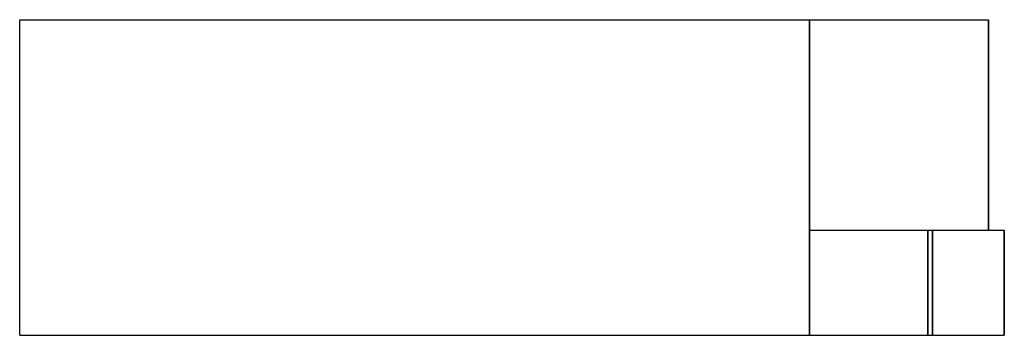
# Model space of a CAD drawing. Extents: x 0 to 187, y 0 to 60.
import ezdxf

# ---------------------------------------------------------------- set-up
doc = ezdxf.new("R2010")
doc.units = 0
doc.header["$MEASUREMENT"] = 0

msp = doc.modelspace()

# ---------------------------------------------------------------- linework, layer by layer
for p, q in [((0, 0), (0, 60)), ((0, 60), (0.8, 60)), ((0, 0), (0, 60)), ((0.8, 60), (2.7, 60)), ((2.7, 60), (5.9, 60)), ((5.9, 60), (10, 60)), ((10, 60), (15.6, 60)), ((15.6, 60), (22.1, 60)), ((22.1, 60), (29.4, 60)), ((29.4, 60), (37.6, 60)), ((37.6, 60), (46.4, 60)), ((46.4, 60), (55.6, 60)), ((55.6, 60), (65.2, 60)), ((65.2, 60), (75, 60)), ((75, 60), (84.8, 60)), ((84.8, 60), (94.4, 60)), ((94.4, 60), (103.6, 60)), ((103.6, 60), (112.4, 60)), ((112.4, 60), (120.6, 60)), ((120.6, 60), (127.9, 60)), ((127.9, 60), (134.4, 60)), ((134.4, 60), (140, 60)), ((140, 60), (144.1, 60)), ((144.1, 60), (147.3, 60)), ((147.3, 60), (149.2, 60)), ((149.2, 60), (150, 60)), ((150, 0), (150, 60)), ((150, 60), (153.1, 60)), ((150, 60), (150, 0)), ((153.1, 60), (158.9, 60)), ((158.9, 60), (164.4, 60)), ((164.4, 60), (169.3, 60)), ((169.3, 60), (173.6, 60)), ((173.6, 60), (177.3, 60)), ((177.3, 60), (180.1, 60)), ((180.1, 60), (182.2, 60)), ((182.2, 60), (183.5, 60)), ((183.5, 60), (184, 60)), ((184, 60), (184, 20)), ((184, 20), (184, 60)), ((150, 20), (152.047, 20)), ((152.047, 20), (156.574, 20)), ((156.574, 20), (161.798, 20)), ((161.798, 20), (172.492, 20)), ((172.492, 0), (172.492, 20)), ((172.492, 20), (173.384, 20)), ((172.492, 20), (172.492, 0)), ((173.384, 0), (173.384, 20)), ((173.384, 20), (173.384, 0)), ((173.384, 20), (176, 20)), ((176, 20), (187, 20)), ((187, 0), (187, 20)), ((187, 20), (187, 0)), ((0, 0), (0.8, 0)), ((0, 0), (0.8, 0)), ((0.8, 0), (2.7, 0)), ((2.7, 0), (5.9, 0)), ((5.9, 0), (10, 0)), ((10, 0), (15.6, 0)), ((15.6, 0), (22.1, 0)), ((22.1, 0), (29.4, 0)), ((29.4, 0), (37.6, 0)), ((37.6, 0), (46.4, 0)), ((46.4, 0), (55.6, 0)), ((55.6, 0), (65.2, 0)), ((65.2, 0), (75, 0)), ((75, 0), (84.8, 0)), ((84.5, 0), (84.8, 0)), ((84.5, 0), (85.8, 0)), ((84.8, 0), (94.4, 0)), ((85.8, 0), (87.9, 0)), ((90.7, 0), (94.4, 0)), ((94.4, 0), (98.7, 0)), ((94.4, 0), (103.6, 0)), ((103.6, 0), (112.4, 0)), ((112.4, 0), (120.6, 0)), ((112.4, 0), (120.6, 0)), ((120.6, 0), (127.9, 0)), ((120.6, 0), (127.9, 0)), ((121.1, 0), (127.5, 0)), ((121.1, 0), (127.5, 0)), ((127.5, 0), (127.9, 0)), ((127.5, 0), (134, 0)), ((127.9, 0), (134.4, 0)), ((134, 0), (140, 0)), ((134, 0), (138.929, 0)), ((134.4, 0), (140, 0)), ((138.929, 0), (149.029, 0)), ((140, 0), (144.1, 0)), ((144.1, 0), (147.3, 0)), ((146.9, 0), (149.029, 0)), ((147.3, 0), (149.029, 0)), ((147.3, 0), (161.798, 0)), ((147.3, 0), (149.2, 0)), ((149.029, 0), (152.047, 0)), ((149.029, 0), (149.2, 0)), ((149.2, 0), (150, 0)), ((150, 0), (152.047, 0)), ((152.047, 0), (156.574, 0)), ((152.047, 0), (161.798, 0)), ((156.574, 0), (161.798, 0)), ((158.9, 0), (161.798, 0)), ((161.798, 0), (172.492, 0)), ((164.4, 0), (169.3, 0)), ((169.3, 0), (173.384, 0)), ((172.492, 0), (173.384, 0)), ((172.492, 0), (173.384, 0)), ((173.384, 0), (176, 0)), ((176, 0), (187, 0)), ((180.1, 0), (182.2, 0)), ((182.2, 0), (183.5, 0)), ((183.5, 0), (184, 0))]:
    msp.add_line(p, q)

doc.saveas('drawing.dxf')
